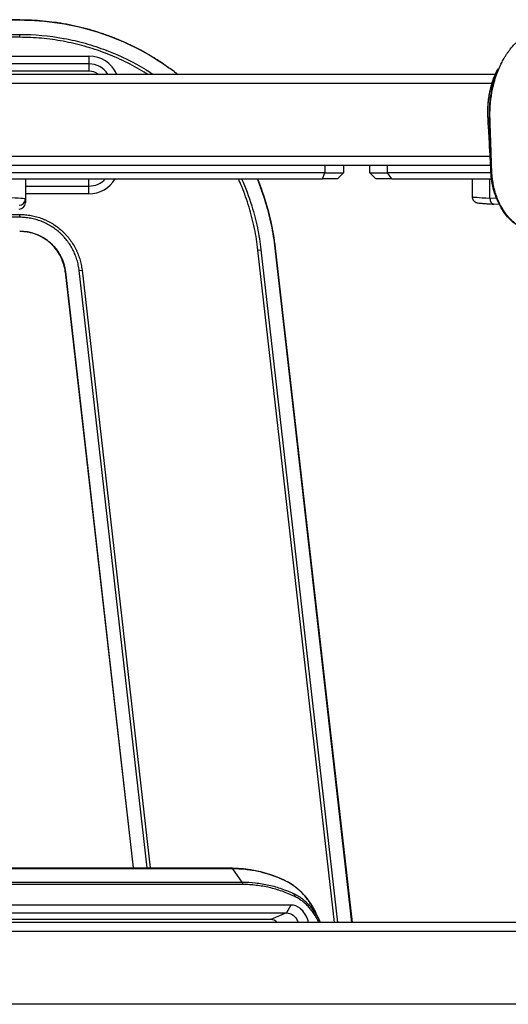
# Model space of a CAD drawing. Extents: x 0 to 12600, y 0 to 8910.
# Drawn here: x 2169 to 2330, y 2227 to 2552 of the extents above; entities that cross this region are included whole.
import ezdxf

# ---------------------------------------------------------------- set-up
doc = ezdxf.new("R2010")
doc.units = 0
doc.header["$LTSCALE"] = 9
doc.layers.add('P001', color=131, linetype='CONTINUOUS')
doc.layers.add('P901', color=135, linetype='CONTINUOUS')

msp = doc.modelspace()

# ---------------------------------------------------------------- linework, layer by layer
at = {"layer": 'P001'}
for p, q in [((1945.37, 2539.78), (2191.37, 2539.78)), ((2191.37, 2537.21), (1945.37, 2537.21)), ((1943.74, 2533.78), (2325.57, 2533.78)), ((2191.37, 2534.78), (1945.37, 2534.78)), ((1943.75, 2503.78), (2323.99, 2503.78)), ((2275.38, 2503.78), (2275.38, 2501.28)), ((2284.08, 2501.28), (2284.08, 2503.78)), ((2071.66, 2499.28), (2268.45, 2499.28)), ((2269.21, 2501.28), (2072.42, 2501.28)), ((2170.37, 2499.28), (2170.37, 2492.56)), ((2273.38, 2499.28), (2268.45, 2499.28)), ((2269.21, 2501.28), (2275.38, 2501.28)), ((2273.38, 2499.28), (2275.38, 2501.28)), ((2286.08, 2499.28), (2284.08, 2501.28)), ((2284.08, 2501.28), (2289.94, 2501.28)), ((2291.35, 2499.28), (2286.08, 2499.28)), ((2324.1, 2501.28), (2289.94, 2501.28)), ((2291.35, 2499.28), (2324.29, 2499.28)), ((2317.87, 2499.28), (2317.87, 2493.36)), ((2170.37, 2496.85), (2191.37, 2496.85)), ((2191.37, 2494.28), (2170.37, 2494.28)), ((2170.37, 2492.56), (2170.37, 2491.28)), ((2326.84, 2490.83), (2325.04, 2490.92)), ((2327.1, 2490.81), (2327.1, 2490.81)), ((2252.87, 2476.39), (2278.23, 2253.78)), ((2183.55, 2468.5), (2205.97, 2271.78)), ((2035.34, 2271.78), (2238.37, 2271.78)), ((2238.88, 2271.49), (2035.84, 2271.49)), ((2241.97, 2267.11), (2238.88, 2271.49)), ((2258.02, 2259.53), (2038.72, 2259.53)), ((2037.25, 2256.96), (2256.54, 2256.96)), ((2251.4, 2254.78), (2017.55, 2254.78)), ((3296.71, 2253.78), (2018.75, 2253.78))]:
    msp.add_line(p, q, dxfattribs=at)
for centre, radius, start, end in [((2191.37, 2529.78), 10, 23.5778, 90), ((2191.37, 2529.78), 7.43, 32.5945, 90), ((2191.37, 2529.78), 5, 53.1301, 90), ((2191.37, 2504.28), 7.43, 270, 317.6729), ((2191.37, 2504.28), 10, 270, 330.0005)]:
    msp.add_arc(centre, radius, start, end, dxfattribs=at)
for centre, major_axis, ratio, start_param, end_param in [((2168.37, 2491.28), (0, -2), 0.999391, 0, 1.570796), ((2251.4, 2249.78), (0, 5), 0.707107, 5.639684, 6.283185)]:
    msp.add_ellipse(centre, major_axis=major_axis, ratio=ratio, start_param=start_param, end_param=end_param, dxfattribs=at)
for points, knots in [([(1968.37, 2551.7), (2001.7, 2551.7), (2035.03, 2551.7), (2101.74, 2551.7), (2135.12, 2551.69), (2168.5, 2551.69)], [0, 0, 0, 0, 10, 10, 20.013461, 20.013461, 20.013461, 20.013461]), ([(2168.5, 2551.69), (2177.26, 2551.69), (2186.12, 2550.31), (2202.73, 2544.97), (2210.69, 2540.98), (2218.75, 2535.24), (2219.72, 2534.52), (2220.67, 2533.78)], [0, 0, 0, 0, 2.626756, 2.626756, 5.235673, 5.235673, 5.595979, 5.595979, 5.595979, 5.595979]), ([(2325.25, 2533.03), (2325.44, 2533.49), (2325.64, 2533.95), (2326, 2534.72), (2326.16, 2535.04), (2326.35, 2535.43), (2326.41, 2535.54), (2326.46, 2535.64)], [0, 0, 0, 0, 0.1503087, 0.1503087, 0.2584168, 0.2584168, 0.3021655, 0.3021655, 0.3021655, 0.3021655]), ([(2323.12, 2519.12), (2323.03, 2520.63), (2323.04, 2522.14), (2323.19, 2524.32), (2323.26, 2525.01), (2323.62, 2527.74), (2324.08, 2529.74), (2324.88, 2532.08), (2325.06, 2532.56), (2325.25, 2533.03)], [0, 0, 0, 0, 0.454243, 0.454243, 0.666051, 0.666051, 1.305915, 1.305915, 1.473249, 1.473249, 1.473249, 1.473249]), ([(2324.02, 2503.35), (2324.01, 2503.46), (2324, 2503.58), (2323.97, 2504.04), (2323.95, 2504.43), (2323.9, 2505.21), (2323.88, 2505.65), (2323.81, 2506.96), (2323.76, 2507.85), (2323.58, 2511.17), (2323.45, 2513.62), (2323.3, 2516.07)], [0.972101, 0.972101, 0.972101, 0.972101, 1.028873, 1.028873, 1.165344, 1.165344, 1.302019, 1.302019, 1.572335, 1.572335, 2.322991, 2.322991, 2.322991, 2.322991]), ([(2339.42, 2481.78), (2338.83, 2481.79), (2338.23, 2481.84), (2336.25, 2482.17), (2334.86, 2482.68), (2332.12, 2484.24), (2330.75, 2485.39), (2328.34, 2488.16), (2327.27, 2489.84), (2325.57, 2493.53), (2324.93, 2495.59), (2324.15, 2499.76), (2324.07, 2501.91), (2323.92, 2506.21), (2323.85, 2508.4), (2323.78, 2510.6)], [0.017654, 0.017654, 0.017654, 0.017654, 0.248367, 0.248367, 0.799756, 0.799756, 1.419523, 1.419523, 2.056391, 2.056391, 2.701997, 2.701997, 3.337489, 3.337489, 3.995487, 3.995487, 3.995487, 3.995487]), ([(2246.95, 2499.28), (2247.58, 2497.76), (2248.16, 2496.23), (2250.75, 2488.78), (2252.16, 2482.61), (2252.87, 2476.39)], [9.962392, 9.962392, 9.962392, 9.962392, 10.453092, 10.453092, 12.329467, 12.329467, 12.329467, 12.329467]), ([(2317.87, 2493.36), (2317.87, 2493.14), (2317.9, 2492.92), (2318.03, 2492.53), (2318.13, 2492.36), (2318.33, 2492.05), (2318.45, 2491.94), (2318.67, 2491.74), (2318.78, 2491.67), (2318.97, 2491.56), (2319.05, 2491.52), (2319.22, 2491.44), (2319.3, 2491.42), (2319.52, 2491.35), (2319.62, 2491.33), (2319.97, 2491.27), (2320.22, 2491.24), (2320.86, 2491.18), (2321.23, 2491.15), (2322.11, 2491.08), (2322.61, 2491.05), (2323.73, 2490.98), (2324.35, 2490.95), (2325.03, 2490.92), (2325.03, 2490.92), (2325.04, 2490.92)], [0.7853982, 0.7853982, 0.7853982, 0.7853982, 0.7934901, 0.7934901, 0.8025109, 0.8025109, 0.8140283, 0.8140283, 0.8286992, 0.8286992, 0.8469041, 0.8469041, 0.8748883, 0.8748883, 0.940992, 0.940992, 1.0980716, 1.0980716, 1.2551513, 1.2551513, 1.4122309, 1.4122309, 1.5693105, 1.5693105, 1.5707963, 1.5707963, 1.5707963, 1.5707963]), ([(2183.55, 2468.5), (2183.37, 2470.13), (2182.9, 2471.76), (2181.52, 2474.7), (2180.58, 2476.06), (2178.36, 2478.4), (2177.04, 2479.39), (2174.2, 2480.91), (2172.64, 2481.44), (2170.21, 2481.86), (2169.36, 2481.93), (2168.5, 2481.93)], [0, 0, 0, 0, 0.493842, 0.493842, 0.976898, 0.976898, 1.460057, 1.460057, 1.942829, 1.942829, 2.199123, 2.199123, 2.199123, 2.199123]), ([(2238.37, 2271.78), (2240.49, 2271.78), (2242.64, 2271.61), (2247.68, 2270.78), (2250.58, 2269.98), (2256.18, 2267.75), (2259.01, 2266.29), (2262.51, 2262.79), (2263.55, 2261.49), (2265.36, 2258.71), (2266.16, 2257.23), (2266.84, 2255.64)], [0, 0, 0, 0, 0.936294, 0.936294, 2.224485, 2.224485, 3.488796, 3.488796, 4.085652, 4.085652, 4.652045, 4.652045, 4.652045, 4.652045]), ([(2238.88, 2271.49), (2238.81, 2271.58), (2238.73, 2271.65), (2238.56, 2271.75), (2238.46, 2271.78), (2238.37, 2271.78)], [0, 0, 0, 0, 0.5, 0.5, 0.9999889, 0.9999889, 0.9999889, 0.9999889]), ([(2263.86, 2253.78), (2263.82, 2253.96), (2263.77, 2254.14), (2263.46, 2255.17), (2263.11, 2255.96), (2262.69, 2256.64), (2262.26, 2257.32), (2261.75, 2257.91), (2260.24, 2259.13), (2259.15, 2259.53), (2258.02, 2259.53)], [-1.161135, -1.161135, -1.161135, -1.161135, -1.098559, -1.098559, -0.798523, -0.798523, -0.798523, -0.498488, -0.498488, 0, 0, 0, 0]), ([(2256.54, 2256.96), (2257.34, 2256.96), (2258.12, 2256.68), (2259.2, 2255.83), (2259.57, 2255.42), (2259.88, 2254.94), (2260.11, 2254.59), (2260.3, 2254.2), (2260.47, 2253.78)], [0, 0, 0, 0, 0.498488, 0.498488, 0.798523, 0.798523, 0.798523, 1.015436, 1.015436, 1.015436, 1.015436]), ([(2266.51, 2256.28), (2266.51, 2256.28), (2266.51, 2256.28), (2266.51, 2256.28), (2266.52, 2256.26), (2266.57, 2256.18), (2266.62, 2256.09), (2266.73, 2255.86), (2266.8, 2255.73), (2266.95, 2255.43), (2267.04, 2255.26), (2267.25, 2254.84), (2267.37, 2254.59), (2267.57, 2254.15), (2267.65, 2253.97), (2267.74, 2253.78)], [0.6905811, 0.6905811, 0.6905811, 0.6905811, 0.6939622, 0.6939622, 0.7428224, 0.7428224, 0.8151925, 0.8151925, 0.8754015, 0.8754015, 0.9406919, 0.9406919, 1.0269916, 1.0269916, 1.0876498, 1.0876498, 1.0876498, 1.0876498])]:
    msp.add_open_spline(points, degree=3, knots=knots, dxfattribs=at)
for points in [[(2325.31, 2532.58), (2325.31, 2532.58), (2325.31, 2532.58), (2325.31, 2532.58)], [(2323.3, 2516.07), (2323.24, 2517.08), (2323.17, 2518.1), (2323.12, 2519.12)], [(2323.3, 2516.07), (2323.3, 2516.07), (2323.3, 2516.07), (2323.3, 2516.07)], [(2323.78, 2510.6), (2323.78, 2510.6), (2323.78, 2510.6), (2323.78, 2510.6)], [(2266.98, 2255.33), (2266.98, 2255.33), (2266.98, 2255.33), (2266.98, 2255.33)]]:
    msp.add_open_spline(points, degree=3, dxfattribs=at)
at = {"layer": 'P901'}
for p, q in [((2168.5, 2551.68), (2168.5, 2551.69)), ((2168.5, 2545.96), (2168.5, 2546.94)), ((2191.37, 2539.78), (2191.37, 2537.21)), ((2191.37, 2537.21), (2191.37, 2534.78)), ((1940.74, 2530.78), (2324.45, 2530.78)), ((2324.78, 2530.78), (2324.78, 2530.78)), ((1940.74, 2506.78), (2323.82, 2506.78)), ((2269.21, 2503.78), (2269.21, 2501.28)), ((2289.94, 2501.28), (2289.94, 2503.78)), ((2191.37, 2496.85), (2191.37, 2499.28)), ((2268.45, 2499.28), (2269.21, 2501.28)), ((2291.35, 2499.28), (2289.94, 2501.28)), ((2323.72, 2492.91), (2323.72, 2499.28)), ((2191.37, 2494.28), (2191.37, 2496.85)), ((2325.94, 2492.8), (2323.72, 2492.91)), ((2326.21, 2492.79), (2326.21, 2492.79)), ((2168.5, 2486.55), (2168.5, 2487.49)), ((2247.17, 2475.74), (2248.15, 2475.85)), ((2272.46, 2253.78), (2247.17, 2475.74)), ((2248.15, 2475.85), (2273.45, 2253.78)), ((2252.85, 2476.39), (2252.87, 2476.39)), ((2278.21, 2253.78), (2252.85, 2476.39)), ((2183.61, 2468.5), (2183.55, 2468.5)), ((2183.61, 2468.5), (2206.02, 2271.78)), ((2188.14, 2469.02), (2189.08, 2469.12)), ((2210.61, 2271.78), (2188.14, 2469.02)), ((2189.08, 2469.12), (2211.56, 2271.78)), ((2038.94, 2267.11), (2241.97, 2267.11)), ((2242.18, 2266.32), (2039.14, 2266.32)), ((2258.02, 2259.53), (2256.54, 2256.96)), ((2256.54, 2256.96), (2251.4, 2254.78)), ((3296.71, 2250.78), (2016.63, 2250.78)), ((3296.71, 2226.78), (2016.63, 2226.78))]:
    msp.add_line(p, q, dxfattribs=at)
for centre, major_axis, ratio, start_param, end_param in [((2324.12, 2519.17), (-0.998, -0.055), 0.067911, 6.26701, 6.283185), ((2150.37, 2492.56), (20, 0), 0.031429, 0, 0.785398), ((2337.87, 2492.91), (20, -0.44), 0.022212, 3.142087, 3.927485), ((2325.14, 2492.91), (-0.1, -2), 0.706676, 4.747274, 6.283185), ((2168.37, 2492.56), (2, 0), 0.999391, 4.712389, 6.283185), ((2241.47, 2266.4), (-0.004, -1), 0.707296, 1.486655, 2.359314), ((2258.6, 2262.45), (0.437, 0.899), 0.690093, 4.943881, 5.90964), ((2228.6, 2222.26), (-45.3, -27.96), 0.78294, 3.602296, 3.60766)]:
    msp.add_ellipse(centre, major_axis=major_axis, ratio=ratio, start_param=start_param, end_param=end_param, dxfattribs=at)
for points, knots in [([(2168.5, 2551.68), (2154.5, 2551.68), (2140.5, 2551.68), (2126.5, 2551.68), (2123.82, 2551.68), (2121.15, 2551.68), (2118.47, 2551.68), (2101.79, 2551.68), (2085.11, 2551.68), (2068.43, 2551.68), (2051.76, 2551.68), (2035.08, 2551.68), (2018.4, 2551.68), (2010.06, 2551.68), (2001.72, 2551.68), (1993.38, 2551.68), (1989.21, 2551.68), (1985.04, 2551.68), (1980.88, 2551.68), (1976.71, 2551.68), (1972.54, 2551.68), (1968.37, 2551.68)], [0, 0, 0, 0, 0.042, 0.042, 0.042, 0.0500336, 0.0500336, 0.0500336, 0.1000671, 0.1000671, 0.1000671, 0.1501007, 0.1501007, 0.1501007, 0.1751175, 0.1751175, 0.1751175, 0.1876249, 0.1876249, 0.1876249, 0.2001346, 0.2001346, 0.2001346, 0.2001346]), ([(2220.64, 2533.78), (2220.12, 2534.18), (2219.6, 2534.58), (2219.07, 2534.97), (2218.04, 2535.74), (2216.99, 2536.48), (2215.93, 2537.19), (2214.86, 2537.91), (2213.77, 2538.61), (2212.67, 2539.28), (2212.12, 2539.62), (2211.56, 2539.95), (2211, 2540.27), (2210.44, 2540.59), (2209.88, 2540.91), (2209.31, 2541.23), (2208.17, 2541.85), (2207.02, 2542.44), (2205.86, 2543.01), (2204.7, 2543.58), (2203.54, 2544.12), (2202.36, 2544.63), (2201.18, 2545.14), (2199.99, 2545.63), (2198.8, 2546.09), (2197.6, 2546.54), (2196.39, 2546.97), (2195.18, 2547.37), (2193.96, 2547.78), (2192.74, 2548.15), (2191.5, 2548.5), (2190.26, 2548.85), (2189.02, 2549.17), (2187.76, 2549.46), (2186.51, 2549.75), (2185.24, 2550.02), (2183.97, 2550.25), (2183.33, 2550.37), (2182.69, 2550.48), (2182.05, 2550.59), (2181.41, 2550.69), (2180.77, 2550.79), (2180.13, 2550.88), (2178.84, 2551.05), (2177.56, 2551.2), (2176.27, 2551.32), (2174.98, 2551.44), (2173.69, 2551.53), (2172.39, 2551.59), (2171.1, 2551.65), (2169.8, 2551.68), (2168.5, 2551.68)], [0.5464835, 0.5464835, 0.5464835, 0.5464835, 0.5625, 0.5625, 0.5625, 0.5937504, 0.5937504, 0.5937504, 0.625, 0.625, 0.625, 0.6406256, 0.6406256, 0.6406256, 0.65625, 0.65625, 0.65625, 0.6875, 0.6875, 0.6875, 0.7187499, 0.7187499, 0.7187499, 0.75, 0.75, 0.75, 0.7812502, 0.7812502, 0.7812502, 0.8125, 0.8125, 0.8125, 0.8437476, 0.8437476, 0.8437476, 0.875, 0.875, 0.875, 0.8906265, 0.8906265, 0.8906265, 0.90625, 0.90625, 0.90625, 0.9375, 0.9375, 0.9375, 0.9687501, 0.9687501, 0.9687501, 1, 1, 1, 1]), ([(2339.55, 2481.78), (2339.5, 2481.78), (2339.44, 2481.78), (2339.39, 2481.78), (2339.33, 2481.78), (2339.28, 2481.78), (2339.22, 2481.78), (2339.16, 2481.79), (2339.11, 2481.79), (2339.05, 2481.79), (2338.93, 2481.8), (2338.82, 2481.8), (2338.71, 2481.81), (2338.55, 2481.82), (2338.4, 2481.84), (2338.24, 2481.86), (2338.18, 2481.87), (2338.11, 2481.87), (2338.04, 2481.88), (2337.81, 2481.92), (2337.59, 2481.95), (2337.37, 2482), (2337.23, 2482.03), (2337.1, 2482.06), (2336.96, 2482.09), (2336.65, 2482.16), (2336.35, 2482.25), (2336.05, 2482.35), (2335.62, 2482.49), (2335.18, 2482.66), (2334.75, 2482.86), (2334.65, 2482.91), (2334.55, 2482.96), (2334.45, 2483.01), (2334.34, 2483.06), (2334.22, 2483.12), (2334.11, 2483.18), (2333.9, 2483.29), (2333.69, 2483.41), (2333.49, 2483.54), (2333.4, 2483.59), (2333.32, 2483.64), (2333.24, 2483.7), (2332.91, 2483.9), (2332.59, 2484.13), (2332.28, 2484.36), (2332.21, 2484.41), (2332.15, 2484.47), (2332.08, 2484.52), (2331.76, 2484.77), (2331.44, 2485.04), (2331.13, 2485.33), (2330.95, 2485.5), (2330.76, 2485.68), (2330.58, 2485.87), (2330.4, 2486.05), (2330.22, 2486.24), (2330.04, 2486.44), (2330.01, 2486.48), (2329.97, 2486.52), (2329.94, 2486.56), (2329.8, 2486.72), (2329.66, 2486.88), (2329.52, 2487.05), (2329.36, 2487.26), (2329.19, 2487.47), (2329.03, 2487.68), (2328.71, 2488.11), (2328.4, 2488.56), (2328.1, 2489.03), (2328.09, 2489.04), (2328.09, 2489.06), (2328.08, 2489.07), (2327.79, 2489.52), (2327.53, 2489.99), (2327.27, 2490.48), (2327.14, 2490.73), (2327.01, 2490.99), (2326.88, 2491.25), (2326.77, 2491.49), (2326.66, 2491.73), (2326.55, 2491.98), (2326.54, 2492), (2326.53, 2492.02), (2326.52, 2492.04), (2326.29, 2492.58), (2326.08, 2493.12), (2325.88, 2493.68), (2325.71, 2494.17), (2325.55, 2494.67), (2325.41, 2495.18), (2325.39, 2495.25), (2325.37, 2495.31), (2325.35, 2495.37), (2325.22, 2495.86), (2325.1, 2496.36), (2324.99, 2496.87), (2324.97, 2496.96), (2324.95, 2497.04), (2324.94, 2497.13), (2324.87, 2497.43), (2324.82, 2497.73), (2324.77, 2498.03), (2324.73, 2498.22), (2324.7, 2498.41), (2324.67, 2498.61), (2324.66, 2498.72), (2324.64, 2498.82), (2324.63, 2498.93), (2324.58, 2499.24), (2324.55, 2499.54), (2324.51, 2499.84), (2324.49, 2500.01), (2324.48, 2500.19), (2324.46, 2500.36), (2324.45, 2500.49), (2324.44, 2500.62), (2324.43, 2500.75), (2324.42, 2500.9), (2324.41, 2501.05), (2324.4, 2501.2), (2324.4, 2501.21), (2324.4, 2501.22), (2324.4, 2501.24), (2324.39, 2501.3), (2324.39, 2501.37), (2324.38, 2501.43), (2324.38, 2501.51), (2324.38, 2501.58), (2324.37, 2501.66), (2324.37, 2501.7), (2324.37, 2501.73), (2324.37, 2501.77), (2324.37, 2501.81), (2324.36, 2501.84), (2324.36, 2501.88), (2324.36, 2501.95), (2324.36, 2502.02), (2324.35, 2502.1), (2324.35, 2502.1), (2324.35, 2502.11), (2324.35, 2502.11), (2324.35, 2502.25), (2324.34, 2502.39), (2324.34, 2502.53), (2324.33, 2502.82), (2324.32, 2503.11), (2324.31, 2503.39), (2324.31, 2503.55), (2324.3, 2503.71), (2324.29, 2503.87), (2324.29, 2504), (2324.29, 2504.13), (2324.28, 2504.26), (2324.27, 2504.55), (2324.26, 2504.84), (2324.25, 2505.13), (2324.25, 2505.29), (2324.24, 2505.46), (2324.24, 2505.63), (2324.23, 2505.75), (2324.23, 2505.87), (2324.22, 2505.99), (2324.2, 2506.57), (2324.19, 2507.15), (2324.17, 2507.72), (2324.15, 2508.3), (2324.13, 2508.88), (2324.11, 2509.45), (2324.09, 2510.03), (2324.07, 2510.61), (2324.05, 2511.19), (2324.03, 2511.68), (2324.02, 2512.17), (2324, 2512.67), (2324, 2512.75), (2324, 2512.83), (2323.99, 2512.92), (2323.97, 2513.49), (2323.95, 2514.07), (2323.94, 2514.65), (2323.92, 2515.16), (2323.9, 2515.67), (2323.88, 2516.19), (2323.88, 2516.25), (2323.88, 2516.31), (2323.88, 2516.38), (2323.87, 2516.67), (2323.86, 2516.96), (2323.85, 2517.24), (2323.84, 2517.48), (2323.83, 2517.71), (2323.83, 2517.94), (2323.82, 2518), (2323.82, 2518.06), (2323.82, 2518.11), (2323.82, 2518.25), (2323.81, 2518.4), (2323.81, 2518.54), (2323.8, 2518.64), (2323.8, 2518.73), (2323.8, 2518.82), (2323.8, 2518.87), (2323.79, 2518.93), (2323.79, 2518.98), (2323.79, 2519.01), (2323.79, 2519.05), (2323.79, 2519.08), (2323.79, 2519.12), (2323.79, 2519.16), (2323.79, 2519.2), (2323.78, 2519.27), (2323.78, 2519.35), (2323.78, 2519.42), (2323.78, 2519.51), (2323.78, 2519.61), (2323.77, 2519.7), (2323.77, 2519.76), (2323.77, 2519.81), (2323.77, 2519.87), (2323.77, 2520.17), (2323.77, 2520.46), (2323.77, 2520.76), (2323.77, 2521.06), (2323.77, 2521.36), (2323.78, 2521.65), (2323.79, 2521.95), (2323.8, 2522.25), (2323.82, 2522.54), (2323.83, 2522.76), (2323.84, 2522.99), (2323.85, 2523.21), (2323.86, 2523.28), (2323.86, 2523.36), (2323.87, 2523.43), (2323.91, 2524.03), (2323.96, 2524.62), (2324.03, 2525.21), (2324.09, 2525.7), (2324.15, 2526.19), (2324.22, 2526.69), (2324.24, 2526.78), (2324.25, 2526.88), (2324.27, 2526.98), (2324.36, 2527.56), (2324.47, 2528.14), (2324.58, 2528.72), (2324.68, 2529.17), (2324.78, 2529.63), (2324.89, 2530.08), (2324.92, 2530.19), (2324.94, 2530.31), (2324.97, 2530.42), (2325.08, 2530.86), (2325.2, 2531.3), (2325.33, 2531.72), (2325.36, 2531.84), (2325.4, 2531.96), (2325.43, 2532.08), (2325.56, 2532.5), (2325.69, 2532.91), (2325.83, 2533.31), (2325.87, 2533.44), (2325.92, 2533.56), (2325.96, 2533.69), (2326.33, 2534.74), (2326.75, 2535.75), (2327.21, 2536.72), (2327.44, 2537.2), (2327.68, 2537.68), (2327.93, 2538.15), (2328.05, 2538.38), (2328.18, 2538.61), (2328.31, 2538.84), (2328.36, 2538.92), (2328.41, 2539.01), (2328.46, 2539.1), (2328.54, 2539.24), (2328.63, 2539.38), (2328.71, 2539.51), (2328.89, 2539.81), (2329.08, 2540.11), (2329.27, 2540.39), (2329.36, 2540.53), (2329.46, 2540.67), (2329.55, 2540.8), (2329.74, 2541.08), (2329.93, 2541.34), (2330.13, 2541.6), (2330.23, 2541.74), (2330.34, 2541.88), (2330.44, 2542.01), (2330.93, 2542.64), (2331.45, 2543.23), (2331.98, 2543.78), (2332.11, 2543.91), (2332.23, 2544.04), (2332.36, 2544.16), (2332.7, 2544.49), (2333.04, 2544.81), (2333.39, 2545.11), (2333.6, 2545.28), (2333.8, 2545.46), (2334.01, 2545.62), (2334.16, 2545.74), (2334.32, 2545.85), (2334.47, 2545.97), (2334.83, 2546.24), (2335.2, 2546.49), (2335.57, 2546.72), (2335.76, 2546.84), (2335.95, 2546.95), (2336.13, 2547.06), (2336.15, 2547.07), (2336.17, 2547.08), (2336.19, 2547.09), (2336.36, 2547.19), (2336.53, 2547.28), (2336.7, 2547.37), (2336.79, 2547.42), (2336.89, 2547.47), (2336.98, 2547.52), (2337.03, 2547.54), (2337.08, 2547.57), (2337.13, 2547.59), (2337.17, 2547.61), (2337.22, 2547.63), (2337.27, 2547.66), (2337.28, 2547.66), (2337.29, 2547.67), (2337.3, 2547.67), (2337.39, 2547.71), (2337.47, 2547.75), (2337.55, 2547.79), (2337.64, 2547.84), (2337.74, 2547.88), (2337.83, 2547.92), (2338.02, 2548.01), (2338.21, 2548.1), (2338.4, 2548.18), (2338.41, 2548.19), (2338.43, 2548.19), (2338.44, 2548.2), (2338.62, 2548.28), (2338.79, 2548.35), (2338.97, 2548.43), (2339.35, 2548.59), (2339.73, 2548.75), (2340.11, 2548.9), (2340.32, 2548.98), (2340.53, 2549.07), (2340.74, 2549.14), (2340.91, 2549.21), (2341.09, 2549.28), (2341.27, 2549.34), (2341.86, 2549.56), (2342.47, 2549.76), (2343.07, 2549.95), (2343.24, 2550), (2343.42, 2550.06), (2343.59, 2550.11), (2344.2, 2550.29), (2344.81, 2550.46), (2345.42, 2550.61), (2345.59, 2550.65), (2345.76, 2550.69), (2345.93, 2550.73), (2346.72, 2550.92), (2347.5, 2551.07), (2348.29, 2551.21), (2348.91, 2551.32), (2349.53, 2551.41), (2350.15, 2551.49), (2350.32, 2551.51), (2350.48, 2551.53), (2350.65, 2551.54), (2351.04, 2551.59), (2351.44, 2551.63), (2351.83, 2551.66), (2352.07, 2551.68), (2352.3, 2551.69), (2352.53, 2551.71), (2352.7, 2551.72), (2352.86, 2551.73), (2353.02, 2551.73), (2353.26, 2551.74), (2353.49, 2551.75), (2353.73, 2551.76), (2353.89, 2551.77), (2354.05, 2551.77), (2354.21, 2551.77), (2354.41, 2551.78), (2354.61, 2551.78), (2354.81, 2551.78), (2354.85, 2551.78), (2354.89, 2551.78), (2354.93, 2551.78)], [0, 0, 0, 0, 0.0019424, 0.0019424, 0.0019424, 0.0039062, 0.0039062, 0.0039062, 0.0060003, 0.0060003, 0.0060003, 0.0100434, 0.0100434, 0.0100434, 0.015625, 0.015625, 0.015625, 0.0181333, 0.0181333, 0.0181333, 0.026229, 0.026229, 0.026229, 0.03125, 0.03125, 0.03125, 0.042427, 0.042427, 0.042427, 0.0586264, 0.0586264, 0.0586264, 0.0625, 0.0625, 0.0625, 0.066724, 0.066724, 0.066724, 0.0748204, 0.0748204, 0.0748204, 0.078125, 0.078125, 0.078125, 0.0910137, 0.0910137, 0.0910137, 0.09375, 0.09375, 0.09375, 0.1072066, 0.1072066, 0.1072066, 0.1153007, 0.1153007, 0.1153007, 0.1233891, 0.1233891, 0.1233891, 0.125, 0.125, 0.125, 0.1314751, 0.1314751, 0.1314751, 0.139568, 0.139568, 0.139568, 0.1557599, 0.1557599, 0.1557599, 0.15625, 0.15625, 0.15625, 0.171875, 0.171875, 0.171875, 0.1800393, 0.1800393, 0.1800393, 0.1875, 0.1875, 0.1875, 0.1881365, 0.1881365, 0.1881365, 0.2043333, 0.2043333, 0.2043333, 0.21875, 0.21875, 0.21875, 0.220527, 0.220527, 0.220527, 0.234375, 0.234375, 0.234375, 0.2367239, 0.2367239, 0.2367239, 0.2448214, 0.2448214, 0.2448214, 0.25, 0.25, 0.25, 0.2529194, 0.2529194, 0.2529194, 0.2610143, 0.2610143, 0.2610143, 0.265625, 0.265625, 0.265625, 0.2691051, 0.2691051, 0.2691051, 0.2731499, 0.2731499, 0.2731499, 0.2734375, 0.2734375, 0.2734375, 0.2751685, 0.2751685, 0.2751685, 0.2771694, 0.2771694, 0.2771694, 0.278161, 0.278161, 0.278161, 0.2791457, 0.2791457, 0.2791457, 0.2810914, 0.2810914, 0.2810914, 0.28125, 0.28125, 0.28125, 0.2849405, 0.2849405, 0.2849405, 0.2926282, 0.2926282, 0.2926282, 0.296875, 0.296875, 0.296875, 0.3003164, 0.3003164, 0.3003164, 0.3080062, 0.3080062, 0.3080062, 0.3125, 0.3125, 0.3125, 0.3156961, 0.3156961, 0.3156961, 0.3310759, 0.3310759, 0.3310759, 0.3464558, 0.3464558, 0.3464558, 0.3618356, 0.3618356, 0.3618356, 0.375, 0.375, 0.375, 0.3772154, 0.3772154, 0.3772154, 0.3925954, 0.3925954, 0.3925954, 0.40625, 0.40625, 0.40625, 0.4079751, 0.4079751, 0.4079751, 0.4156659, 0.4156659, 0.4156659, 0.421875, 0.421875, 0.421875, 0.4233557, 0.4233557, 0.4233557, 0.4272037, 0.4272037, 0.4272037, 0.4296875, 0.4296875, 0.4296875, 0.4310566, 0.4310566, 0.4310566, 0.4320314, 0.4320314, 0.4320314, 0.4330123, 0.4330123, 0.4330123, 0.4349878, 0.4349878, 0.4349878, 0.4375, 0.4375, 0.4375, 0.4389637, 0.4389637, 0.4389637, 0.4469196, 0.4469196, 0.4469196, 0.4548741, 0.4548741, 0.4548741, 0.4628284, 0.4628284, 0.4628284, 0.46875, 0.46875, 0.46875, 0.470784, 0.470784, 0.470784, 0.4867047, 0.4867047, 0.4867047, 0.5, 0.5, 0.5, 0.5026114, 0.5026114, 0.5026114, 0.518524, 0.518524, 0.518524, 0.53125, 0.53125, 0.53125, 0.5344397, 0.5344397, 0.5344397, 0.546875, 0.546875, 0.546875, 0.5503529, 0.5503529, 0.5503529, 0.5625, 0.5625, 0.5625, 0.5662658, 0.5662658, 0.5662658, 0.5980834, 0.5980834, 0.5980834, 0.6139975, 0.6139975, 0.6139975, 0.6219569, 0.6219569, 0.6219569, 0.625, 0.625, 0.625, 0.6299146, 0.6299146, 0.6299146, 0.640625, 0.640625, 0.640625, 0.6458244, 0.6458244, 0.6458244, 0.65625, 0.65625, 0.65625, 0.6617383, 0.6617383, 0.6617383, 0.6875, 0.6875, 0.6875, 0.6935689, 0.6935689, 0.6935689, 0.7094897, 0.7094897, 0.7094897, 0.71875, 0.71875, 0.71875, 0.7253918, 0.7253918, 0.7253918, 0.7413066, 0.7413066, 0.7413066, 0.7492653, 0.7492653, 0.7492653, 0.75, 0.75, 0.75, 0.7572407, 0.7572407, 0.7572407, 0.7612144, 0.7612144, 0.7612144, 0.7631879, 0.7631879, 0.7631879, 0.7651489, 0.7651489, 0.7651489, 0.765625, 0.765625, 0.765625, 0.7690465, 0.7690465, 0.7690465, 0.7729372, 0.7729372, 0.7729372, 0.7807137, 0.7807137, 0.7807137, 0.78125, 0.78125, 0.78125, 0.7884955, 0.7884955, 0.7884955, 0.8040598, 0.8040598, 0.8040598, 0.8125, 0.8125, 0.8125, 0.8196235, 0.8196235, 0.8196235, 0.84375, 0.84375, 0.84375, 0.8507494, 0.8507494, 0.8507494, 0.875, 0.875, 0.875, 0.8818627, 0.8818627, 0.8818627, 0.9129601, 0.9129601, 0.9129601, 0.9375, 0.9375, 0.9375, 0.944043, 0.944043, 0.944043, 0.9595792, 0.9595792, 0.9595792, 0.96875, 0.96875, 0.96875, 0.97511, 0.97511, 0.97511, 0.984375, 0.984375, 0.984375, 0.9906478, 0.9906478, 0.9906478, 0.9984056, 0.9984056, 0.9984056, 1, 1, 1, 1]), ([(1968.37, 2546.94), (1969.03, 2546.94), (1969.7, 2546.94), (1970.37, 2546.94), (2036.41, 2546.94), (2102.46, 2546.94), (2168.5, 2546.94)], [0, 0, 0, 0, 0.002, 0.002, 0.002, 0.2001346, 0.2001346, 0.2001346, 0.2001346]), ([(2168.5, 2546.94), (2173.41, 2546.94), (2178.25, 2546.49), (2183.01, 2545.62), (2183.07, 2545.61), (2183.13, 2545.6), (2183.18, 2545.58), (2185.51, 2545.15), (2187.81, 2544.62), (2190.1, 2543.98), (2191.27, 2543.65), (2192.44, 2543.29), (2193.6, 2542.91), (2194.76, 2542.53), (2195.92, 2542.12), (2197.06, 2541.68), (2197.11, 2541.66), (2197.17, 2541.64), (2197.22, 2541.62), (2201.73, 2539.89), (2206.03, 2537.77), (2210.12, 2535.29), (2210.16, 2535.27), (2210.19, 2535.25), (2210.22, 2535.23), (2210.99, 2534.76), (2211.75, 2534.28), (2212.51, 2533.78)], [0, 0, 0, 0, 0.125, 0.125, 0.125, 0.1265293, 0.1265293, 0.1265293, 0.1875, 0.1875, 0.1875, 0.21875, 0.21875, 0.21875, 0.25, 0.25, 0.25, 0.2514362, 0.2514362, 0.2514362, 0.375, 0.375, 0.375, 0.3759472, 0.3759472, 0.3759472, 0.3992482, 0.3992482, 0.3992482, 0.3992482]), ([(2210.7, 2533.78), (2210.36, 2533.99), (2210.03, 2534.2), (2209.69, 2534.41), (2209.66, 2534.42), (2209.64, 2534.43), (2209.62, 2534.45), (2207.57, 2535.69), (2205.47, 2536.84), (2203.32, 2537.89), (2202.25, 2538.42), (2201.16, 2538.92), (2200.06, 2539.4), (2198.99, 2539.87), (2197.91, 2540.31), (2196.81, 2540.73), (2196.78, 2540.74), (2196.75, 2540.75), (2196.71, 2540.76), (2195.62, 2541.18), (2194.51, 2541.58), (2193.39, 2541.95), (2193.36, 2541.96), (2193.33, 2541.97), (2193.29, 2541.98), (2192.18, 2542.35), (2191.05, 2542.69), (2189.92, 2543.01), (2189.89, 2543.02), (2189.86, 2543.02), (2189.83, 2543.03), (2188.7, 2543.35), (2187.55, 2543.64), (2186.4, 2543.91), (2186.38, 2543.91), (2186.37, 2543.92), (2186.35, 2543.92), (2185.19, 2544.19), (2184.03, 2544.43), (2182.87, 2544.65), (2182.85, 2544.65), (2182.84, 2544.65), (2182.83, 2544.65), (2180.48, 2545.09), (2178.11, 2545.41), (2175.72, 2545.63), (2173.33, 2545.85), (2170.92, 2545.96), (2168.5, 2545.96)], [0.6146596, 0.6146596, 0.6146596, 0.6146596, 0.625, 0.625, 0.625, 0.625735, 0.625735, 0.625735, 0.6882989, 0.6882989, 0.6882989, 0.7195848, 0.7195848, 0.7195848, 0.75, 0.75, 0.75, 0.750882, 0.750882, 0.750882, 0.78125, 0.78125, 0.78125, 0.7821528, 0.7821528, 0.7821528, 0.8125, 0.8125, 0.8125, 0.8132691, 0.8132691, 0.8132691, 0.84375, 0.84375, 0.84375, 0.8442616, 0.8442616, 0.8442616, 0.875, 0.875, 0.875, 0.8752992, 0.8752992, 0.8752992, 0.9375386, 0.9375386, 0.9375386, 1, 1, 1, 1]), ([(2323.12, 2519.12), (2323.08, 2519.79), (2323.06, 2520.45), (2323.06, 2521.11), (2323.06, 2521.75), (2323.07, 2522.4), (2323.11, 2523.04), (2323.11, 2523.05), (2323.11, 2523.07), (2323.11, 2523.08), (2323.13, 2523.41), (2323.15, 2523.73), (2323.17, 2524.06), (2323.2, 2524.37), (2323.23, 2524.67), (2323.26, 2524.98), (2323.26, 2525), (2323.27, 2525.02), (2323.27, 2525.04), (2323.34, 2525.66), (2323.42, 2526.27), (2323.53, 2526.87), (2323.53, 2526.89), (2323.53, 2526.92), (2323.54, 2526.95), (2323.65, 2527.57), (2323.77, 2528.19), (2323.91, 2528.8), (2324.05, 2529.37), (2324.2, 2529.93), (2324.36, 2530.48), (2324.37, 2530.52), (2324.38, 2530.56), (2324.4, 2530.59), (2324.56, 2531.14), (2324.74, 2531.67), (2324.93, 2532.2), (2324.95, 2532.24), (2324.96, 2532.29), (2324.98, 2532.33), (2325.07, 2532.57), (2325.16, 2532.8), (2325.25, 2533.03)], [0, 0, 0, 0, 0.0630647, 0.0630647, 0.0630647, 0.125, 0.125, 0.125, 0.126214, 0.126214, 0.126214, 0.1578055, 0.1578055, 0.1578055, 0.1875, 0.1875, 0.1875, 0.1894094, 0.1894094, 0.1894094, 0.25, 0.25, 0.25, 0.2526469, 0.2526469, 0.2526469, 0.3158938, 0.3158938, 0.3158938, 0.375, 0.375, 0.375, 0.3791597, 0.3791597, 0.3791597, 0.4375, 0.4375, 0.4375, 0.4424422, 0.4424422, 0.4424422, 0.4684512, 0.4684512, 0.4684512, 0.4684512]), ([(2325.31, 2532.58), (2325.24, 2532.37), (2325.18, 2532.15), (2325.11, 2531.94), (2325.09, 2531.87), (2325.07, 2531.81), (2325.05, 2531.74), (2324.91, 2531.26), (2324.78, 2530.78), (2324.66, 2530.29), (2324.64, 2530.23), (2324.63, 2530.17), (2324.61, 2530.11), (2324.49, 2529.61), (2324.38, 2529.11), (2324.27, 2528.6), (2324.16, 2528.03), (2324.06, 2527.45), (2323.96, 2526.87), (2323.96, 2526.83), (2323.95, 2526.79), (2323.95, 2526.75), (2323.86, 2526.21), (2323.79, 2525.66), (2323.73, 2525.12), (2323.73, 2525.09), (2323.72, 2525.06), (2323.72, 2525.03), (2323.66, 2524.47), (2323.61, 2523.92), (2323.57, 2523.36), (2323.57, 2523.34), (2323.57, 2523.32), (2323.57, 2523.3), (2323.55, 2523.03), (2323.53, 2522.75), (2323.52, 2522.48), (2323.51, 2522.18), (2323.5, 2521.89), (2323.49, 2521.6), (2323.49, 2521.59), (2323.49, 2521.58), (2323.49, 2521.57), (2323.48, 2521.28), (2323.48, 2521), (2323.47, 2520.71), (2323.47, 2520.42), (2323.47, 2520.12), (2323.48, 2519.83), (2323.48, 2519.68), (2323.48, 2519.53), (2323.49, 2519.39), (2323.49, 2519.31), (2323.49, 2519.24), (2323.49, 2519.17), (2323.5, 2519.13), (2323.5, 2519.09), (2323.5, 2519.06), (2323.5, 2519.02), (2323.5, 2518.99), (2323.5, 2518.96), (2323.5, 2518.81), (2323.51, 2518.67), (2323.51, 2518.52), (2323.52, 2518.37), (2323.52, 2518.23), (2323.53, 2518.08), (2323.54, 2517.79), (2323.55, 2517.5), (2323.56, 2517.21), (2323.57, 2516.92), (2323.58, 2516.63), (2323.59, 2516.34), (2323.6, 2515.76), (2323.62, 2515.19), (2323.64, 2514.62), (2323.66, 2514.04), (2323.68, 2513.46), (2323.7, 2512.88), (2323.7, 2512.87), (2323.7, 2512.86), (2323.7, 2512.85), (2323.72, 2512.29), (2323.74, 2511.72), (2323.76, 2511.15), (2323.76, 2510.97), (2323.77, 2510.79), (2323.78, 2510.6)], [0.4448406, 0.4448406, 0.4448406, 0.4448406, 0.4511709, 0.4511709, 0.4511709, 0.453125, 0.453125, 0.453125, 0.4670802, 0.4670802, 0.4670802, 0.46875, 0.46875, 0.46875, 0.4829906, 0.4829906, 0.4829906, 0.4988963, 0.4988963, 0.4988963, 0.5, 0.5, 0.5, 0.5148033, 0.5148033, 0.5148033, 0.515625, 0.515625, 0.515625, 0.530705, 0.530705, 0.530705, 0.53125, 0.53125, 0.53125, 0.5386585, 0.5386585, 0.5386585, 0.5466054, 0.5466054, 0.5466054, 0.546875, 0.546875, 0.546875, 0.5545617, 0.5545617, 0.5545617, 0.5625, 0.5625, 0.5625, 0.5664638, 0.5664638, 0.5664638, 0.568429, 0.568429, 0.568429, 0.5694094, 0.5694094, 0.5694094, 0.5703125, 0.5703125, 0.5703125, 0.5742187, 0.5742187, 0.5742187, 0.578125, 0.578125, 0.578125, 0.5859375, 0.5859375, 0.5859375, 0.59375, 0.59375, 0.59375, 0.6092023, 0.6092023, 0.6092023, 0.6247118, 0.6247118, 0.6247118, 0.625, 0.625, 0.625, 0.6402235, 0.6402235, 0.6402235, 0.6451314, 0.6451314, 0.6451314, 0.6451314]), ([(2323.13, 2518.96), (2323.13, 2518.96), (2323.13, 2518.97), (2323.13, 2518.98), (2323.12, 2518.99), (2323.12, 2518.99), (2323.12, 2519), (2323.12, 2519.01), (2323.12, 2519.02), (2323.12, 2519.03), (2323.12, 2519.06), (2323.12, 2519.09), (2323.12, 2519.12)], [0, 0, 0, 0, 0.0000237672, 0.0000237672, 0.0000237672, 0.0000407999, 0.0000407999, 0.0000407999, 0.0000713998, 0.0000713998, 0.0000713998, 0.0001631995, 0.0001631995, 0.0001631995, 0.0001631995]), ([(2323.3, 2516.07), (2323.29, 2516.29), (2323.27, 2516.51), (2323.26, 2516.73), (2323.22, 2517.47), (2323.17, 2518.21), (2323.13, 2518.96)], [0.8316188, 0.8316188, 0.8316188, 0.8316188, 0.8703427, 0.8703427, 0.8703427, 1, 1, 1, 1]), ([(2247.17, 2475.74), (2247.04, 2476.95), (2246.87, 2478.15), (2246.68, 2479.34), (2246.49, 2480.54), (2246.27, 2481.73), (2246.02, 2482.91), (2245.77, 2484.09), (2245.5, 2485.28), (2245.2, 2486.44), (2245.2, 2486.45), (2245.2, 2486.45), (2245.2, 2486.46), (2244.9, 2487.62), (2244.58, 2488.77), (2244.23, 2489.92), (2244.22, 2489.92), (2244.22, 2489.93), (2244.22, 2489.93), (2243.87, 2491.08), (2243.49, 2492.22), (2243.09, 2493.35), (2242.69, 2494.47), (2242.26, 2495.59), (2241.81, 2496.7), (2241.46, 2497.56), (2241.09, 2498.43), (2240.7, 2499.28)], [0, 0, 0, 0, 0.0312874, 0.0312874, 0.0312874, 0.0625, 0.0625, 0.0625, 0.09375, 0.09375, 0.09375, 0.0938602, 0.0938602, 0.0938602, 0.125, 0.125, 0.125, 0.125147, 0.125147, 0.125147, 0.1564313, 0.1564313, 0.1564313, 0.1877181, 0.1877181, 0.1877181, 0.2122317, 0.2122317, 0.2122317, 0.2122317]), ([(2241.78, 2499.28), (2243.07, 2496.38), (2244.18, 2493.4), (2245.12, 2490.36), (2245.13, 2490.31), (2245.14, 2490.27), (2245.16, 2490.22), (2245.51, 2489.06), (2245.84, 2487.89), (2246.15, 2486.7), (2246.45, 2485.52), (2246.73, 2484.32), (2246.98, 2483.12), (2247.48, 2480.72), (2247.87, 2478.29), (2248.15, 2475.85)], [0.7918376, 0.7918376, 0.7918376, 0.7918376, 0.8738082, 0.8738082, 0.8738082, 0.875, 0.875, 0.875, 0.90625, 0.90625, 0.90625, 0.9375, 0.9375, 0.9375, 1, 1, 1, 1]), ([(2252.85, 2476.39), (2252.56, 2478.97), (2252.15, 2481.52), (2251.62, 2484.05), (2251.36, 2485.31), (2251.07, 2486.56), (2250.75, 2487.81), (2250.43, 2489.06), (2250.08, 2490.3), (2249.71, 2491.53), (2249.33, 2492.76), (2248.93, 2493.99), (2248.5, 2495.2), (2248.28, 2495.81), (2248.06, 2496.42), (2247.83, 2497.03), (2247.59, 2497.63), (2247.36, 2498.23), (2247.11, 2498.84), (2247.05, 2498.98), (2246.99, 2499.13), (2246.93, 2499.28)], [0, 0, 0, 0, 0.0625, 0.0625, 0.0625, 0.0937495, 0.0937495, 0.0937495, 0.125, 0.125, 0.125, 0.156258, 0.156258, 0.156258, 0.1718837, 0.1718837, 0.1718837, 0.1875, 0.1875, 0.1875, 0.1913569, 0.1913569, 0.1913569, 0.1913569]), ([(2168.5, 2486.55), (2167.83, 2486.55), (2167.17, 2486.55), (2166.5, 2486.55), (2165.29, 2486.55), (2164.08, 2486.55), (2162.88, 2486.55)], [0, 0, 0, 0, 0.002, 0.002, 0.002, 0.005624534, 0.005624534, 0.005624534, 0.005624534]), ([(2168.5, 2487.49), (2169.14, 2487.49), (2169.77, 2487.46), (2170.4, 2487.4), (2170.72, 2487.38), (2171.03, 2487.34), (2171.34, 2487.3), (2171.66, 2487.25), (2171.97, 2487.2), (2172.28, 2487.14), (2172.89, 2487.03), (2173.5, 2486.89), (2174.11, 2486.72), (2174.71, 2486.55), (2175.3, 2486.35), (2175.89, 2486.13), (2176.18, 2486.02), (2176.47, 2485.9), (2176.76, 2485.77), (2177.05, 2485.65), (2177.34, 2485.51), (2177.62, 2485.37), (2177.91, 2485.23), (2178.19, 2485.09), (2178.46, 2484.94), (2178.74, 2484.79), (2179.01, 2484.63), (2179.28, 2484.47), (2179.82, 2484.14), (2180.33, 2483.79), (2180.84, 2483.42), (2181.34, 2483.05), (2181.83, 2482.65), (2182.3, 2482.23), (2182.53, 2482.02), (2182.76, 2481.81), (2182.99, 2481.58), (2183.21, 2481.36), (2183.43, 2481.13), (2183.65, 2480.9), (2184.08, 2480.44), (2184.49, 2479.96), (2184.87, 2479.47), (2185.25, 2478.98), (2185.61, 2478.46), (2185.95, 2477.94), (2186.29, 2477.41), (2186.6, 2476.86), (2186.89, 2476.3), (2187.04, 2476.02), (2187.18, 2475.74), (2187.31, 2475.45), (2187.44, 2475.16), (2187.57, 2474.87), (2187.69, 2474.58), (2187.92, 2474), (2188.13, 2473.41), (2188.32, 2472.81), (2188.5, 2472.21), (2188.65, 2471.61), (2188.78, 2470.99), (2188.91, 2470.38), (2189.01, 2469.76), (2189.08, 2469.12)], [0, 0, 0, 0, 0.0625, 0.0625, 0.0625, 0.093751, 0.093751, 0.093751, 0.125, 0.125, 0.125, 0.187502, 0.187502, 0.187502, 0.25, 0.25, 0.25, 0.281253, 0.281253, 0.281253, 0.3125, 0.3125, 0.3125, 0.343745, 0.343745, 0.343745, 0.375, 0.375, 0.375, 0.437493, 0.437493, 0.437493, 0.5, 0.5, 0.5, 0.531244, 0.531244, 0.531244, 0.5625, 0.5625, 0.5625, 0.625, 0.625, 0.625, 0.687483, 0.687483, 0.687483, 0.75, 0.75, 0.75, 0.781257, 0.781257, 0.781257, 0.8125, 0.8125, 0.8125, 0.875, 0.875, 0.875, 0.9375, 0.9375, 0.9375, 1, 1, 1, 1]), ([(2188.14, 2469.02), (2188.11, 2469.31), (2188.07, 2469.62), (2188.02, 2469.91), (2187.97, 2470.21), (2187.92, 2470.51), (2187.86, 2470.8), (2187.73, 2471.39), (2187.59, 2471.96), (2187.41, 2472.54), (2187.24, 2473.11), (2187.04, 2473.67), (2186.81, 2474.23), (2186.7, 2474.5), (2186.58, 2474.78), (2186.45, 2475.05), (2186.33, 2475.33), (2186.19, 2475.6), (2186.05, 2475.87), (2185.78, 2476.4), (2185.48, 2476.92), (2185.16, 2477.43), (2184.83, 2477.93), (2184.49, 2478.42), (2184.12, 2478.89), (2183.76, 2479.36), (2183.37, 2479.82), (2182.96, 2480.26), (2182.75, 2480.48), (2182.54, 2480.7), (2182.33, 2480.91), (2182.11, 2481.12), (2181.89, 2481.33), (2181.67, 2481.53), (2181.22, 2481.93), (2180.75, 2482.3), (2180.27, 2482.66), (2179.79, 2483.01), (2179.3, 2483.35), (2178.79, 2483.66), (2178.53, 2483.81), (2178.27, 2483.96), (2178.01, 2484.11), (2177.75, 2484.25), (2177.48, 2484.39), (2177.21, 2484.53), (2176.94, 2484.66), (2176.66, 2484.79), (2176.39, 2484.91), (2176.11, 2485.03), (2175.83, 2485.14), (2175.55, 2485.25), (2174.99, 2485.46), (2174.42, 2485.65), (2173.85, 2485.81), (2173.28, 2485.97), (2172.69, 2486.11), (2172.1, 2486.22), (2171.81, 2486.27), (2171.51, 2486.32), (2171.21, 2486.36), (2170.92, 2486.4), (2170.61, 2486.44), (2170.31, 2486.46), (2169.71, 2486.52), (2169.11, 2486.55), (2168.5, 2486.55)], [0, 0, 0, 0, 0.03125, 0.03125, 0.03125, 0.0625, 0.0625, 0.0625, 0.125, 0.125, 0.125, 0.1875, 0.1875, 0.1875, 0.218746, 0.218746, 0.218746, 0.25, 0.25, 0.25, 0.312515, 0.312515, 0.312515, 0.375, 0.375, 0.375, 0.4375, 0.4375, 0.4375, 0.468764, 0.468764, 0.468764, 0.5, 0.5, 0.5, 0.562507, 0.562507, 0.562507, 0.625, 0.625, 0.625, 0.65625, 0.65625, 0.65625, 0.6875, 0.6875, 0.6875, 0.718749, 0.718749, 0.718749, 0.75, 0.75, 0.75, 0.812501, 0.812501, 0.812501, 0.875, 0.875, 0.875, 0.906255, 0.906255, 0.906255, 0.9375, 0.9375, 0.9375, 1, 1, 1, 1]), ([(2168.5, 2481.99), (2168.97, 2481.99), (2169.43, 2481.96), (2169.89, 2481.92), (2170.36, 2481.88), (2170.82, 2481.81), (2171.27, 2481.73), (2171.72, 2481.65), (2172.17, 2481.54), (2172.61, 2481.42), (2173.06, 2481.29), (2173.49, 2481.15), (2173.92, 2480.99), (2174.14, 2480.9), (2174.35, 2480.82), (2174.56, 2480.72), (2174.78, 2480.63), (2174.99, 2480.53), (2175.2, 2480.43), (2175.61, 2480.23), (2176.02, 2480), (2176.41, 2479.76), (2176.8, 2479.52), (2177.19, 2479.27), (2177.56, 2479), (2177.93, 2478.72), (2178.28, 2478.43), (2178.63, 2478.12), (2178.97, 2477.82), (2179.31, 2477.49), (2179.62, 2477.15), (2179.94, 2476.81), (2180.23, 2476.46), (2180.52, 2476.1), (2180.8, 2475.73), (2181.06, 2475.36), (2181.31, 2474.97), (2181.56, 2474.58), (2181.79, 2474.18), (2182, 2473.77), (2182.11, 2473.57), (2182.21, 2473.36), (2182.31, 2473.15), (2182.41, 2472.94), (2182.5, 2472.72), (2182.59, 2472.51), (2182.76, 2472.08), (2182.91, 2471.65), (2183.05, 2471.21), (2183.18, 2470.77), (2183.29, 2470.32), (2183.39, 2469.87), (2183.48, 2469.42), (2183.56, 2468.96), (2183.61, 2468.5)], [0, 0, 0, 0, 0.062495, 0.062495, 0.062495, 0.125, 0.125, 0.125, 0.18754, 0.18754, 0.18754, 0.25, 0.25, 0.25, 0.28124, 0.28124, 0.28124, 0.3125, 0.3125, 0.3125, 0.375, 0.375, 0.375, 0.437519, 0.437519, 0.437519, 0.5, 0.5, 0.5, 0.5625, 0.5625, 0.5625, 0.625, 0.625, 0.625, 0.687513, 0.687513, 0.687513, 0.75, 0.75, 0.75, 0.781232, 0.781232, 0.781232, 0.8125, 0.8125, 0.8125, 0.875, 0.875, 0.875, 0.937514, 0.937514, 0.937514, 1, 1, 1, 1]), ([(2266.84, 2255.65), (2266.56, 2256.29), (2266.27, 2256.92), (2265.95, 2257.53), (2265.69, 2258.04), (2265.41, 2258.54), (2265.12, 2259.03), (2264.86, 2259.47), (2264.59, 2259.9), (2264.31, 2260.31), (2264.21, 2260.46), (2264.11, 2260.61), (2264, 2260.76), (2263.82, 2261.02), (2263.64, 2261.26), (2263.46, 2261.5), (2262.91, 2262.23), (2262.33, 2262.91), (2261.72, 2263.54), (2261.69, 2263.58), (2261.65, 2263.61), (2261.62, 2263.64), (2261.3, 2263.97), (2260.97, 2264.29), (2260.63, 2264.59), (2260.3, 2264.89), (2259.95, 2265.18), (2259.6, 2265.45), (2259.45, 2265.57), (2259.29, 2265.69), (2259.14, 2265.8), (2258.76, 2266.08), (2258.37, 2266.33), (2257.99, 2266.57), (2257.81, 2266.68), (2257.62, 2266.79), (2257.44, 2266.89), (2257.26, 2267), (2257.08, 2267.1), (2256.89, 2267.2), (2256.86, 2267.21), (2256.83, 2267.23), (2256.79, 2267.24), (2256.64, 2267.32), (2256.48, 2267.4), (2256.33, 2267.47), (2256.28, 2267.5), (2256.23, 2267.52), (2256.18, 2267.54), (2255.98, 2267.64), (2255.78, 2267.73), (2255.57, 2267.82), (2255.45, 2267.88), (2255.33, 2267.94), (2255.2, 2267.99), (2254.92, 2268.12), (2254.63, 2268.24), (2254.34, 2268.36), (2253.92, 2268.53), (2253.51, 2268.7), (2253.09, 2268.86), (2253.04, 2268.88), (2252.98, 2268.9), (2252.93, 2268.92), (2252.56, 2269.06), (2252.2, 2269.19), (2251.84, 2269.31), (2251.43, 2269.45), (2251.02, 2269.58), (2250.62, 2269.71), (2250.6, 2269.71), (2250.58, 2269.72), (2250.57, 2269.72), (2250.14, 2269.86), (2249.72, 2269.98), (2249.29, 2270.1), (2248.96, 2270.19), (2248.62, 2270.27), (2248.29, 2270.36), (2246.9, 2270.7), (2245.51, 2270.96), (2244.11, 2271.15), (2243.95, 2271.17), (2243.78, 2271.19), (2243.61, 2271.21), (2242.82, 2271.31), (2242.04, 2271.38), (2241.25, 2271.42), (2240.85, 2271.45), (2240.46, 2271.46), (2240.06, 2271.47), (2239.67, 2271.48), (2239.28, 2271.49), (2238.88, 2271.49)], [0.5868478, 0.5868478, 0.5868478, 0.5868478, 0.60754, 0.60754, 0.60754, 0.625, 0.625, 0.625, 0.640625, 0.640625, 0.640625, 0.6464241, 0.6464241, 0.6464241, 0.65625, 0.65625, 0.65625, 0.6858926, 0.6858926, 0.6858926, 0.6875, 0.6875, 0.6875, 0.703125, 0.703125, 0.703125, 0.71875, 0.71875, 0.71875, 0.7255175, 0.7255175, 0.7255175, 0.7422736, 0.7422736, 0.7422736, 0.75, 0.75, 0.75, 0.7578125, 0.7578125, 0.7578125, 0.7591636, 0.7591636, 0.7591636, 0.765625, 0.765625, 0.765625, 0.767641, 0.767641, 0.767641, 0.7761339, 0.7761339, 0.7761339, 0.78125, 0.78125, 0.78125, 0.7931585, 0.7931585, 0.7931585, 0.810218, 0.810218, 0.810218, 0.8125, 0.8125, 0.8125, 0.8272953, 0.8272953, 0.8272953, 0.84375, 0.84375, 0.84375, 0.8444015, 0.8444015, 0.8444015, 0.8615721, 0.8615721, 0.8615721, 0.875, 0.875, 0.875, 0.9307436, 0.9307436, 0.9307436, 0.9375, 0.9375, 0.9375, 0.96875, 0.96875, 0.96875, 0.984375, 0.984375, 0.984375, 0.9999999, 0.9999999, 0.9999999, 0.9999999]), ([(2241.97, 2267.11), (2243.46, 2267.11), (2244.94, 2267.03), (2247.87, 2266.7), (2249.33, 2266.45), (2252.21, 2265.8), (2253.65, 2265.39), (2256.47, 2264.4), (2257.87, 2263.83), (2259.23, 2263.18)], [0, 0, 0, 0, 0.25, 0.25, 0.5, 0.5, 0.75, 0.75, 1, 1, 1, 1]), ([(2259.3, 2262.37), (2258.62, 2262.7), (2257.94, 2263), (2257.24, 2263.29), (2256.55, 2263.57), (2255.86, 2263.84), (2255.16, 2264.08), (2253.76, 2264.57), (2252.35, 2264.97), (2250.92, 2265.3), (2249.49, 2265.63), (2248.05, 2265.88), (2246.59, 2266.05), (2245.86, 2266.14), (2245.13, 2266.2), (2244.39, 2266.24), (2243.65, 2266.29), (2242.92, 2266.31), (2242.18, 2266.32)], [0, 0, 0, 0, 0.125, 0.125, 0.125, 0.25, 0.25, 0.25, 0.5, 0.5, 0.5, 0.75, 0.75, 0.75, 0.875, 0.875, 0.875, 1, 1, 1, 1]), ([(2267.3, 2253.78), (2267.23, 2253.93), (2267.16, 2254.07), (2267.09, 2254.22), (2266.96, 2254.47), (2266.83, 2254.72), (2266.7, 2254.96), (2266.43, 2255.46), (2266.15, 2255.93), (2265.86, 2256.38), (2265.56, 2256.83), (2265.26, 2257.26), (2264.94, 2257.68), (2264.62, 2258.09), (2264.29, 2258.49), (2263.95, 2258.87), (2263.61, 2259.24), (2263.25, 2259.6), (2262.88, 2259.94), (2262.69, 2260.11), (2262.51, 2260.27), (2262.32, 2260.43), (2262.13, 2260.59), (2261.93, 2260.74), (2261.74, 2260.88), (2261.35, 2261.18), (2260.95, 2261.45), (2260.55, 2261.69), (2260.34, 2261.82), (2260.14, 2261.93), (2259.93, 2262.05), (2259.83, 2262.1), (2259.72, 2262.16), (2259.62, 2262.21), (2259.57, 2262.24), (2259.51, 2262.26), (2259.46, 2262.29), (2259.41, 2262.31), (2259.36, 2262.34), (2259.3, 2262.37)], [0.5134228, 0.5134228, 0.5134228, 0.5134228, 0.5312498, 0.5312498, 0.5312498, 0.5625, 0.5625, 0.5625, 0.625, 0.625, 0.625, 0.6874995, 0.6874995, 0.6874995, 0.75, 0.75, 0.75, 0.8125, 0.8125, 0.8125, 0.8437488, 0.8437488, 0.8437488, 0.875, 0.875, 0.875, 0.9375, 0.9375, 0.9375, 0.96875, 0.96875, 0.96875, 0.9843749, 0.9843749, 0.9843749, 0.9921875, 0.9921875, 0.9921875, 1, 1, 1, 1]), ([(2259.45, 2263.08), (2259.48, 2263.06), (2259.52, 2263.04), (2259.55, 2263.02), (2259.57, 2263.01), (2259.59, 2263.01), (2259.61, 2263), (2259.65, 2262.98), (2259.69, 2262.95), (2259.73, 2262.93), (2259.78, 2262.91), (2259.83, 2262.88), (2259.88, 2262.85), (2259.95, 2262.82), (2260.01, 2262.78), (2260.08, 2262.74), (2260.23, 2262.66), (2260.37, 2262.57), (2260.51, 2262.49), (2260.58, 2262.45), (2260.64, 2262.41), (2260.71, 2262.37), (2261.06, 2262.15), (2261.41, 2261.91), (2261.75, 2261.65), (2261.8, 2261.61), (2261.86, 2261.56), (2261.92, 2261.52), (2262.06, 2261.41), (2262.2, 2261.29), (2262.34, 2261.18), (2262.54, 2261.01), (2262.73, 2260.84), (2262.93, 2260.67), (2262.97, 2260.62), (2263.02, 2260.58), (2263.07, 2260.53), (2263.4, 2260.22), (2263.72, 2259.9), (2264.03, 2259.56), (2264.07, 2259.51), (2264.11, 2259.47), (2264.15, 2259.42), (2264.47, 2259.07), (2264.77, 2258.71), (2265.06, 2258.33), (2265.39, 2257.9), (2265.71, 2257.45), (2266.01, 2256.98), (2266.04, 2256.94), (2266.06, 2256.9), (2266.09, 2256.86), (2266.36, 2256.43), (2266.63, 2255.98), (2266.88, 2255.51), (2266.9, 2255.48), (2266.92, 2255.44), (2266.94, 2255.4), (2267.06, 2255.18), (2267.17, 2254.96), (2267.28, 2254.74), (2267.41, 2254.48), (2267.54, 2254.21), (2267.66, 2253.94), (2267.67, 2253.91), (2267.69, 2253.88), (2267.7, 2253.85), (2267.71, 2253.82), (2267.72, 2253.8), (2267.73, 2253.78)], [0.0000001, 0.0000001, 0.0000001, 0.0000001, 0.0052099, 0.0052099, 0.0052099, 0.0078125, 0.0078125, 0.0078125, 0.0136719, 0.0136719, 0.0136719, 0.0210365, 0.0210365, 0.0210365, 0.03125, 0.03125, 0.03125, 0.0526953, 0.0526953, 0.0526953, 0.0625, 0.0625, 0.0625, 0.1160432, 0.1160432, 0.1160432, 0.125, 0.125, 0.125, 0.1477232, 0.1477232, 0.1477232, 0.1794138, 0.1794138, 0.1794138, 0.1875, 0.1875, 0.1875, 0.2428094, 0.2428094, 0.2428094, 0.25, 0.25, 0.25, 0.3061961, 0.3061961, 0.3061961, 0.3695516, 0.3695516, 0.3695516, 0.375, 0.375, 0.375, 0.4328847, 0.4328847, 0.4328847, 0.4375, 0.4375, 0.4375, 0.4645452, 0.4645452, 0.4645452, 0.4962155, 0.4962155, 0.4962155, 0.5, 0.5, 0.5, 0.5026162, 0.5026162, 0.5026162, 0.5026162])]:
    msp.add_open_spline(points, degree=3, knots=knots, dxfattribs=at)
for points in [[(2168.5, 2545.96), (2101.79, 2545.96), (2035.08, 2545.97), (1968.37, 2545.96)], [(2162.88, 2487.49), (2164.75, 2487.49), (2166.63, 2487.49), (2168.5, 2487.49)], [(2266.98, 2255.33), (2266.98, 2255.33), (2266.98, 2255.33), (2266.98, 2255.33)]]:
    msp.add_open_spline(points, degree=3, dxfattribs=at)

doc.saveas('drawing.dxf')
